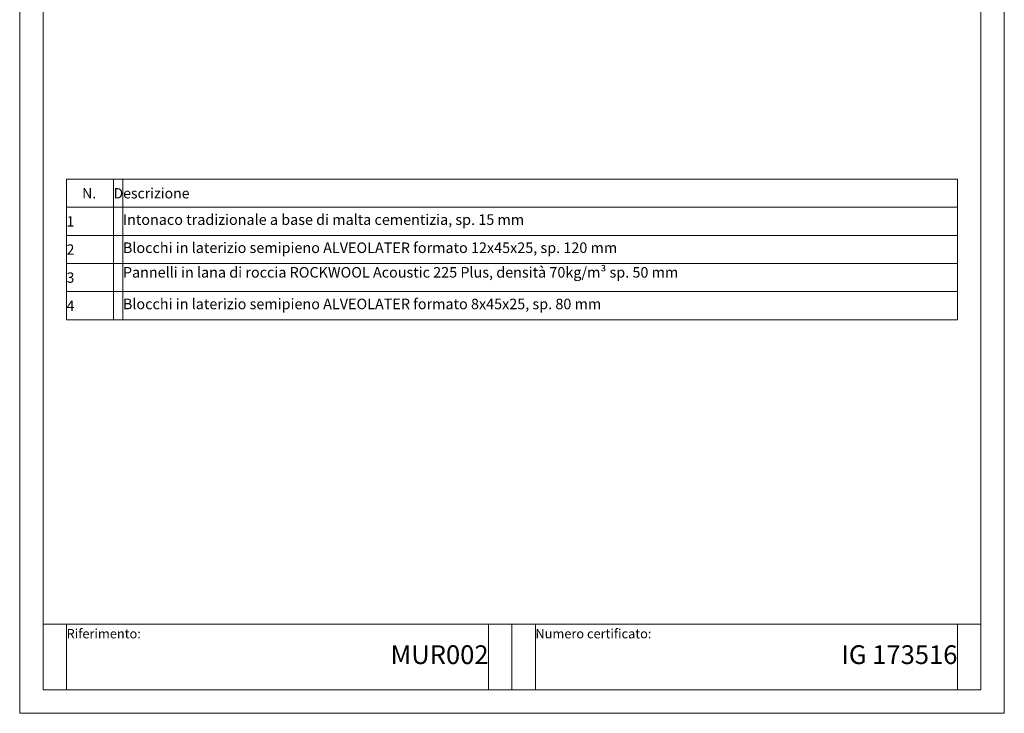
# Model space of a CAD drawing. Units: millimetres. Extents: x 3010 to 5110, y 93689 to 96659.
# Drawn here: x 3010 to 5110, y 93689 to 95169 of the extents above; entities that cross this region are included whole.
import ezdxf

# ---------------------------------------------------------------- set-up
doc = ezdxf.new("R2010")
doc.units = ezdxf.units.MM
doc.layers.add('cartiglio', color=7, linetype='Continuous', lineweight=13)
doc.layers.add('testi_annotazioni', color=7, linetype='Continuous', lineweight=13)
doc.layers.add('VERIFICA', color=20, linetype='Continuous', lineweight=13, plot=False)
doc.styles.get("Standard").update_dxf_attribs({"font": 'arial.ttf'})

msp = doc.modelspace()

# ---------------------------------------------------------------- linework, layer by layer
at = {"layer": 'cartiglio'}
for p, q in [((3109.859, 94528.961), (3109.859, 94828.961)), ((3109.859, 94828.961), (5009.859, 94828.961)), ((3209.859, 94828.961), (3209.859, 94528.961)), ((5009.859, 94528.961), (5009.859, 94828.961)), ((3059.859, 93878.961), (5059.859, 93878.961)), ((4059.859, 93738.961), (4059.859, 93878.961))]:
    msp.add_line(p, q, dxfattribs=at)
at = {"layer": 'cartiglio', "linetype": 'Continuous'}
for p, q in [((3109.859, 94768.961), (5009.859, 94768.961)), ((3109.859, 94708.961), (5009.859, 94708.961)), ((3109.859, 94648.961), (5009.859, 94648.961)), ((3109.859, 94588.961), (5009.859, 94588.961)), ((3109.859, 94528.961), (5009.859, 94528.961))]:
    msp.add_line(p, q, dxfattribs=at)
at = {"layer": 'cartiglio'}
msp.add_lwpolyline([(5059.859, 96608.961), (3059.859, 96608.961), (3059.859, 93738.961), (5059.859, 93738.961)], close=True, dxfattribs=at)
at = {"layer": 'VERIFICA'}
for p, q in [((3229.859, 94828.961), (3229.859, 94528.961)), ((3109.859, 93878.961), (3109.859, 93738.961)), ((4009.859, 93738.961), (4009.859, 93878.961)), ((4109.859, 93738.961), (4109.859, 93878.961)), ((5009.859, 93878.961), (5009.859, 93738.961))]:
    msp.add_line(p, q, dxfattribs=at)
msp.add_lwpolyline([(5109.859, 96658.961), (3009.859, 96658.961), (3009.859, 93688.961), (5109.859, 93688.961)], close=True, dxfattribs=at)

# ---------------------------------------------------------------- texts
at = {"layer": 'testi_annotazioni', "linetype": 'Continuous', "char_height": 22, "attachment_point": 5}
for s, insert, width in [('\\pxqc;{\\fCalibri|b1|i0|c0|p34;N.}', (3158.051, 94798.961), 103.61663), ('\\pxqj;{\\fCalibri|b1|i0|c0|p34;Descrizione}', (3684.859, 94798.961), 950), ('\\pxqj;{\\fCalibri|b0|i0|c0|p34;1}', (3159.859, 94738.961), 100), ('\\pxqj;{\\fCalibri|b0|i0|c0|p34;2}', (3159.859, 94678.961), 100), ('\\pxqj;{\\fCalibri|b0|i0|c0|p34;3}', (3159.859, 94618.961), 100), ('{\\pxqj;\\fCalibri|b0|i0|c0|p34;4}', (3159.859, 94558.961), 100)]:
    msp.add_mtext(s, dxfattribs=dict(at, insert=insert, width=width))
at = {"layer": 'testi_annotazioni'}
for s, insert, char_height, width, attachment_point in [('\\pxqj;{\\fCalibri|b0|i0|c0|p34;Intonaco tradizionale a base di malta cementizia, sp. 15 mm}', (3229.981, 94753.961), 22.5, 1097.2258, 1), ('\\pxqj;{\\fCalibri|b0|i0|c0|p34;Blocchi in laterizio semipieno ALVEOLATER formato 12x45x25, sp. 120 mm}', (3229.981, 94693.961), 22.5, 1097.2258, 1), ('\\pxb0.41667,a0.41667;{\\fCalibri|b0|i0|c0|p34;Pannelli in lana di roccia ROCKWOOL Acoustic 225 Plus, densità 70kg/m}³{\\fCalibri|b0|i0|c0|p34; sp. 50 mm}', (3229.981, 94641.49), 22.5, 1864.95762, 1), ('\\pxqj;{\\fCalibri|b0|i0|c0|p34;Blocchi in laterizio semipieno ALVEOLATER formato 8x45x25, sp. 80 mm}', (3229.981, 94573.961), 22.5, 1097.2258, 1), ('Riferimento:', (3109.859, 93868.961), 20, 415.18941, 1), ('Numero certificato:', (4109.859, 93868.961), 20, 415.18941, 1), ('MUR002', (4009.859, 93808.961), 40, 950, 6), ('IG 173516', (5009.859, 93808.961), 40, 900, 6)]:
    msp.add_mtext(s, dxfattribs=dict(at, insert=insert, char_height=char_height, width=width, attachment_point=attachment_point))

doc.saveas('drawing.dxf')
